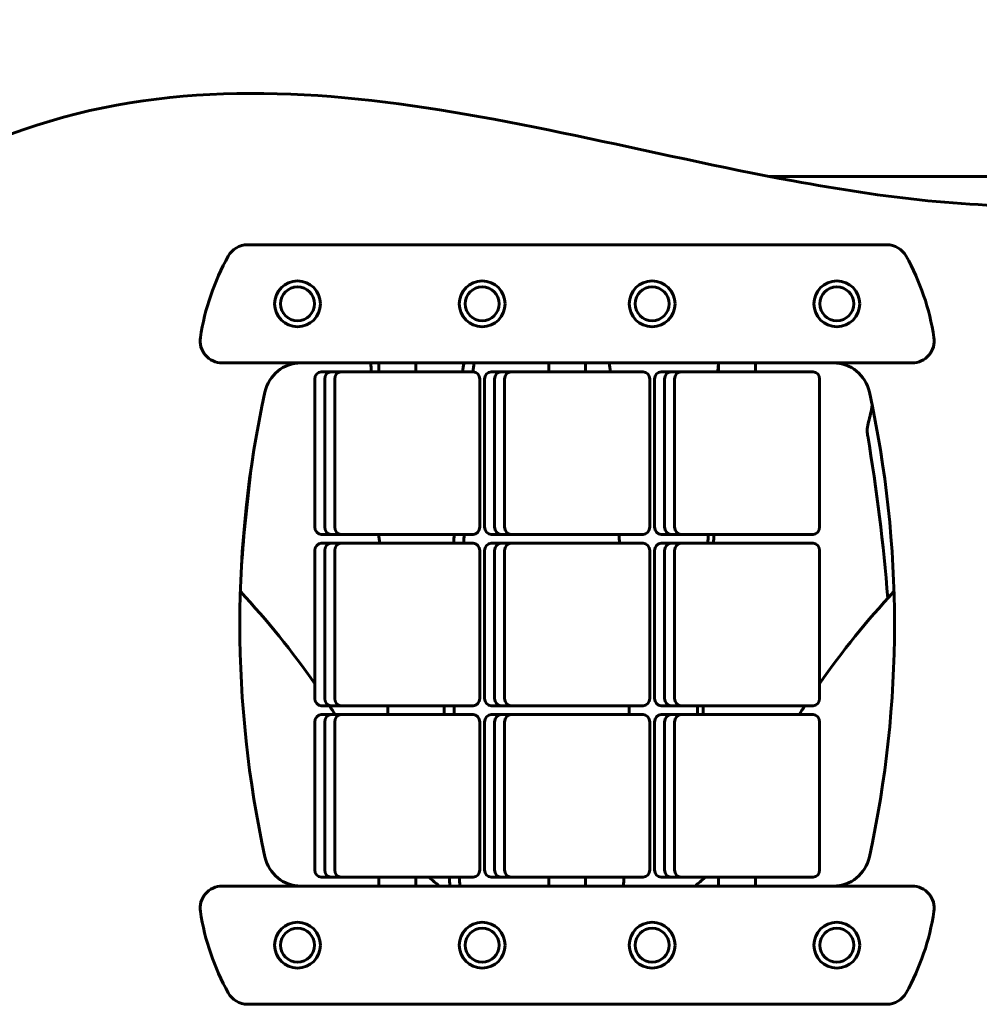
# Model space of a CAD drawing. Units: millimetres. Extents: x 10804 to 18717, y 5632 to 17543.
# Drawn here: x 14146 to 14796, y 15666 to 16332 of the extents above; entities that cross this region are included whole.
import ezdxf

# ---------------------------------------------------------------- set-up
doc = ezdxf.new("R2010")
doc.units = ezdxf.units.MM
doc.header["$LTSCALE"] = 70
doc.layers.add('Widoczne (ISO)', color=7, linetype='Continuous', lineweight=60)

msp = doc.modelspace()

# ---------------------------------------------------------------- linework, layer by layer
at = {"layer": 'Widoczne (ISO)'}
for p, q in [((14901.82, 16226.24), (14653.88, 16226.24)), ((14733.09, 16180.09), (14300.54, 16180.09)), ((14283.38, 16100.09), (14394.32, 16100.09)), ((14389.32, 16094.09), (14389.32, 16100.09)), ((14409.32, 16100.09), (14394.32, 16100.09)), ((14409.32, 16100.09), (14509.32, 16100.09)), ((14414.32, 16094.09), (14414.32, 16100.09)), ((14504.32, 16094.09), (14504.32, 16100.09)), ((14524.32, 16100.09), (14509.32, 16100.09)), ((14524.32, 16100.09), (14624.32, 16100.09)), ((14529.32, 16094.09), (14529.32, 16100.09)), ((14619.32, 16094.09), (14619.32, 16100.09)), ((14639.32, 16100.09), (14624.32, 16100.09)), ((14639.32, 16100.09), (14750.25, 16100.09)), ((14644.32, 16094.09), (14644.32, 16100.09)), ((14357.19, 16094.09), (14350.43, 16094.09)), ((14363.96, 16094.09), (14357.19, 16094.09)), ((14453.21, 16094.09), (14363.96, 16094.09)), ((14472.19, 16094.09), (14465.43, 16094.09)), ((14478.96, 16094.09), (14472.19, 16094.09)), ((14568.21, 16094.09), (14478.96, 16094.09)), ((14587.19, 16094.09), (14580.43, 16094.09)), ((14593.96, 16094.09), (14587.19, 16094.09)), ((14683.21, 16094.09), (14593.96, 16094.09)), ((14345.96, 15989.09), (14345.96, 16089.09)), ((14352.73, 15989.09), (14352.73, 16089.09)), ((14352.73, 16089.09), (14352.73, 15989.09)), ((14359.5, 16089.09), (14359.5, 15989.09)), ((14457.67, 15989.09), (14457.67, 16089.09)), ((14460.96, 15989.09), (14460.96, 16089.09)), ((14467.73, 15989.09), (14467.73, 16089.09)), ((14467.73, 16089.09), (14467.73, 15989.09)), ((14474.5, 16089.09), (14474.5, 15989.09)), ((14572.67, 15989.09), (14572.67, 16089.09)), ((14575.96, 15989.09), (14575.96, 16089.09)), ((14582.73, 15989.09), (14582.73, 16089.09)), ((14582.73, 16089.09), (14582.73, 15989.09)), ((14589.5, 16089.09), (14589.5, 15989.09)), ((14687.67, 15989.09), (14687.67, 16089.09)), ((14350.43, 15984.09), (14357.19, 15984.09)), ((14357.19, 15984.09), (14363.96, 15984.09)), ((14363.96, 15984.09), (14453.21, 15984.09)), ((14465.43, 15984.09), (14472.19, 15984.09)), ((14472.19, 15984.09), (14478.96, 15984.09)), ((14478.96, 15984.09), (14568.21, 15984.09)), ((14580.43, 15984.09), (14587.19, 15984.09)), ((14587.19, 15984.09), (14593.96, 15984.09)), ((14593.96, 15984.09), (14683.21, 15984.09)), ((14357.19, 15978.09), (14350.43, 15978.09)), ((14363.96, 15978.09), (14357.19, 15978.09)), ((14453.21, 15978.09), (14363.96, 15978.09)), ((14472.19, 15978.09), (14465.43, 15978.09)), ((14478.96, 15978.09), (14472.19, 15978.09)), ((14568.21, 15978.09), (14478.96, 15978.09)), ((14587.19, 15978.09), (14580.43, 15978.09)), ((14593.96, 15978.09), (14587.19, 15978.09)), ((14683.21, 15978.09), (14593.96, 15978.09)), ((14345.96, 15873.09), (14345.96, 15973.09)), ((14352.73, 15873.09), (14352.73, 15973.09)), ((14352.73, 15973.09), (14352.73, 15873.09)), ((14359.5, 15973.09), (14359.5, 15873.09)), ((14457.67, 15873.09), (14457.67, 15973.09)), ((14460.96, 15873.09), (14460.96, 15973.09)), ((14467.73, 15873.09), (14467.73, 15973.09)), ((14467.73, 15973.09), (14467.73, 15873.09)), ((14474.5, 15973.09), (14474.5, 15873.09)), ((14572.67, 15873.09), (14572.67, 15973.09)), ((14575.96, 15873.09), (14575.96, 15973.09)), ((14582.73, 15873.09), (14582.73, 15973.09)), ((14582.73, 15973.09), (14582.73, 15873.09)), ((14589.5, 15973.09), (14589.5, 15873.09)), ((14687.67, 15873.09), (14687.67, 15973.09)), ((14350.43, 15868.09), (14357.19, 15868.09)), ((14357.19, 15868.09), (14363.96, 15868.09)), ((14363.96, 15868.09), (14453.21, 15868.09)), ((14465.43, 15868.09), (14472.19, 15868.09)), ((14472.19, 15868.09), (14478.96, 15868.09)), ((14478.96, 15868.09), (14568.21, 15868.09)), ((14580.43, 15868.09), (14587.19, 15868.09)), ((14587.19, 15868.09), (14593.96, 15868.09)), ((14593.96, 15868.09), (14683.21, 15868.09)), ((14345.96, 15757.09), (14345.96, 15857.09)), ((14357.19, 15862.09), (14350.43, 15862.09)), ((14352.73, 15757.09), (14352.73, 15857.09)), ((14352.73, 15857.09), (14352.73, 15757.09)), ((14363.96, 15862.09), (14357.19, 15862.09)), ((14359.5, 15857.09), (14359.5, 15757.09)), ((14453.21, 15862.09), (14363.96, 15862.09)), ((14457.67, 15757.09), (14457.67, 15857.09)), ((14460.96, 15757.09), (14460.96, 15857.09)), ((14472.19, 15862.09), (14465.43, 15862.09)), ((14467.73, 15757.09), (14467.73, 15857.09)), ((14467.73, 15857.09), (14467.73, 15757.09)), ((14478.96, 15862.09), (14472.19, 15862.09)), ((14474.5, 15857.09), (14474.5, 15757.09)), ((14568.21, 15862.09), (14478.96, 15862.09)), ((14572.67, 15757.09), (14572.67, 15857.09)), ((14575.96, 15757.09), (14575.96, 15857.09)), ((14587.19, 15862.09), (14580.43, 15862.09)), ((14582.73, 15757.09), (14582.73, 15857.09)), ((14582.73, 15857.09), (14582.73, 15757.09)), ((14593.96, 15862.09), (14587.19, 15862.09)), ((14589.5, 15857.09), (14589.5, 15757.09)), ((14683.21, 15862.09), (14593.96, 15862.09)), ((14687.67, 15757.09), (14687.67, 15857.09)), ((14350.43, 15752.09), (14357.19, 15752.09)), ((14357.19, 15752.09), (14363.96, 15752.09)), ((14363.96, 15752.09), (14453.21, 15752.09)), ((14389.32, 15752.09), (14389.32, 15746.09)), ((14414.32, 15752.09), (14414.32, 15746.09)), ((14465.43, 15752.09), (14472.19, 15752.09)), ((14472.19, 15752.09), (14478.96, 15752.09)), ((14478.96, 15752.09), (14568.21, 15752.09)), ((14504.32, 15752.09), (14504.32, 15746.09)), ((14529.32, 15752.09), (14529.32, 15746.09)), ((14580.43, 15752.09), (14587.19, 15752.09)), ((14587.19, 15752.09), (14593.96, 15752.09)), ((14593.96, 15752.09), (14683.21, 15752.09)), ((14619.32, 15752.09), (14619.32, 15746.09)), ((14644.32, 15752.09), (14644.32, 15746.09)), ((14394.32, 15746.09), (14283.38, 15746.09)), ((14394.32, 15746.09), (14409.32, 15746.09)), ((14509.32, 15746.09), (14409.32, 15746.09)), ((14509.32, 15746.09), (14524.32, 15746.09)), ((14624.32, 15746.09), (14524.32, 15746.09)), ((14624.32, 15746.09), (14639.32, 15746.09)), ((14750.25, 15746.09), (14639.32, 15746.09)), ((14300.54, 15666.09), (14733.09, 15666.09))]:
    msp.add_line(p, q, dxfattribs=at)
for centre, radius in [((14334.32, 16140.09), 15.5), ((14334.32, 16140.09), 11.5), ((14459.32, 16140.09), 15.5), ((14459.32, 16140.09), 11.5), ((14574.32, 16140.09), 15.5), ((14574.32, 16140.09), 11.5), ((14699.32, 16140.09), 15.5), ((14699.32, 16140.09), 11.5), ((14334.32, 15706.09), 15.5), ((14334.32, 15706.09), 11.5), ((14459.32, 15706.09), 15.5), ((14459.32, 15706.09), 11.5), ((14574.32, 15706.09), 15.5), ((14574.32, 15706.09), 11.5), ((14699.32, 15706.09), 15.5), ((14699.32, 15706.09), 11.5)]:
    msp.add_circle(centre, radius, dxfattribs=at)
for centre, radius, start, end in [((14300.54, 16165.09), 15, 90, 150.90613), ((14733.09, 16165.09), 15, 29.09387, 90), ((14431.51, 16092.21), 164.88, 150.90613, 171.22003), ((14602.13, 16092.21), 164.88, 8.77997, 29.09387), ((14283.38, 16115.09), 15, 171.22003, 270), ((14750.25, 16115.09), 15, 270, 8.77997), ((14336.67, 16075.09), 25, 90, 167.70188), ((14696.96, 16075.09), 25, 12.29812, 90), ((15033.92, 15923.09), 738.62, 167.70188, 192.29812), ((13999.72, 15923.09), 738.62, 347.70188, 12.29812), ((13895.65, 15570.62), 548.07, 34.75238, 43.13158), ((15137.98, 15570.62), 548.07, 136.86842, 145.24762), ((13895.65, 15570.62), 548.07, 32.12679, 32.8705), ((15137.98, 15570.62), 548.07, 147.1295, 147.87321), ((14336.67, 15771.09), 25, 192.29812, 270), ((14696.96, 15771.09), 25, 270, 347.70188), ((14491.7, 15825.04), 100, 226.84521, 232.13961), ((14541.93, 15825.04), 100, 307.86039, 313.15479), ((14283.38, 15731.09), 15, 90, 188.77997), ((14750.25, 15731.09), 15, 351.22003, 90), ((14431.51, 15753.96), 164.88, 188.77997, 209.09387), ((14602.13, 15753.96), 164.88, 330.90613, 351.22003), ((14300.54, 15681.09), 15, 209.09387, 270), ((14733.09, 15681.09), 15, 270, 330.90613)]:
    msp.add_arc(centre, radius, start, end, dxfattribs=at)
for centre, major_axis, ratio, start_param, end_param in [((14323.08, 16083.72), (0, 79.58), 0.777261, 4.843025, 4.919528), ((14516.43, 16083.72), (0, -79.58), 0.891248, 4.50525, 4.581753), ((14523.24, 16083.72), (0, 79.58), 0.891248, 1.363657, 1.440161), ((14475.86, 16083.72), (0, 79.58), 0.891248, 4.843025, 4.919528), ((14694.81, 16083.72), (0, -79.58), 0.966154, 4.521829, 4.581753), ((14350.43, 16089.09), (0, 5), 0.892472, 0, 1.570796), ((14357.19, 16089.09), (0, 5), 0.892472, 0, 1.570796), ((14357.19, 16089.09), (0, 5), 0.892472, 0, 1.570796), ((14363.96, 16089.09), (0, 5), 0.892472, 0, 1.570796), ((14453.21, 16089.09), (0, 5), 0.892472, 4.712389, 6.283185), ((14465.43, 16089.09), (0, 5), 0.892472, 0, 1.570796), ((14472.19, 16089.09), (0, 5), 0.892472, 0, 1.570796), ((14472.19, 16089.09), (0, 5), 0.892472, 0, 1.570796), ((14478.96, 16089.09), (0, 5), 0.892472, 0, 1.570796), ((14568.21, 16089.09), (0, 5), 0.892472, 4.712389, 6.283185), ((14580.43, 16089.09), (0, 5), 0.892472, 0, 1.570796), ((14587.19, 16089.09), (0, 5), 0.892472, 0, 1.570796), ((14587.19, 16089.09), (0, 5), 0.892472, 0, 1.570796), ((14593.96, 16089.09), (0, 5), 0.892472, 0, 1.570796), ((14683.21, 16089.09), (0, 5), 0.892472, 4.712389, 6.283185), ((14647.32, 16083.72), (0, 79.58), 0.966154, 4.412488, 4.557561), ((14739.23, 16054.3), (0, -20), 0.966154, 4.412488, 4.886704), ((13609.79, 15848.44), (0, 1167), 0.966154, 4.79157, 4.886704), ((15199.08, 15848.44), (0, 1167), 0.777261, 1.415088, 1.473287), ((14350.43, 15989.09), (0, -5), 0.892472, 4.712389, 6.283185), ((14357.19, 15989.09), (0, -5), 0.892472, 4.712389, 6.283185), ((14357.19, 15989.09), (0, -5), 0.892472, 4.712389, 6.283185), ((14363.96, 15989.09), (0, -5), 0.892472, 4.712389, 6.283185), ((13488.39, 15848.44), (0, 1167), 0.777261, 4.823716, 4.828891), ((15473.53, 15848.44), (0, -1167), 0.891248, 4.595887, 4.601062), ((15480.33, 15848.44), (0, 1167), 0.891248, 1.454295, 1.45947), ((14453.21, 15989.09), (0, -5), 0.892472, 0, 1.570796), ((14465.43, 15989.09), (0, -5), 0.892472, 4.712389, 6.283185), ((14472.19, 15989.09), (0, -5), 0.892472, 4.712389, 6.283185), ((14472.19, 15989.09), (0, -5), 0.892472, 4.712389, 6.283185), ((14478.96, 15989.09), (0, -5), 0.892472, 4.712389, 6.283185), ((13518.77, 15848.44), (0, 1167), 0.891248, 4.823716, 4.828891), ((14568.21, 15989.09), (0, -5), 0.892472, 0, 1.570796), ((14580.43, 15989.09), (0, -5), 0.892472, 4.712389, 6.283185), ((14587.19, 15989.09), (0, -5), 0.892472, 4.712389, 6.283185), ((14587.19, 15989.09), (0, -5), 0.892472, 4.712389, 6.283185), ((14593.96, 15989.09), (0, -5), 0.892472, 4.712389, 6.283185), ((15732.34, 15848.44), (0, -1167), 0.966154, 4.595887, 4.601062), ((15736.21, 15848.44), (0, 1167), 0.966154, 1.454295, 1.45947), ((14683.21, 15989.09), (0, -5), 0.892472, 0, 1.570796), ((14350.43, 15973.09), (0, 5), 0.892472, 0, 1.570796), ((14357.19, 15973.09), (0, 5), 0.892472, 0, 1.570796), ((14357.19, 15973.09), (0, 5), 0.892472, 0, 1.570796), ((14363.96, 15973.09), (0, 5), 0.892472, 0, 1.570796), ((14453.21, 15973.09), (0, 5), 0.892472, 4.712389, 6.283185), ((14465.43, 15973.09), (0, 5), 0.892472, 0, 1.570796), ((14472.19, 15973.09), (0, 5), 0.892472, 0, 1.570796), ((14472.19, 15973.09), (0, 5), 0.892472, 0, 1.570796), ((14478.96, 15973.09), (0, 5), 0.892472, 0, 1.570796), ((14568.21, 15973.09), (0, 5), 0.892472, 4.712389, 6.283185), ((14580.43, 15973.09), (0, 5), 0.892472, 0, 1.570796), ((14587.19, 15973.09), (0, 5), 0.892472, 0, 1.570796), ((14587.19, 15973.09), (0, 5), 0.892472, 0, 1.570796), ((14593.96, 15973.09), (0, 5), 0.892472, 0, 1.570796), ((14683.21, 15973.09), (0, 5), 0.892472, 4.712389, 6.283185), ((14350.43, 15873.09), (0, -5), 0.892472, 4.712389, 6.283185), ((14357.19, 15873.09), (0, -5), 0.892472, 4.712389, 6.283185), ((14357.19, 15873.09), (0, -5), 0.892472, 4.712389, 6.283185), ((14363.96, 15873.09), (0, -5), 0.892472, 4.712389, 6.283185), ((14453.21, 15873.09), (0, -5), 0.892472, 0, 1.570796), ((14465.43, 15873.09), (0, -5), 0.892472, 4.712389, 6.283185), ((14472.19, 15873.09), (0, -5), 0.892472, 4.712389, 6.283185), ((14472.19, 15873.09), (0, -5), 0.892472, 4.712389, 6.283185), ((14478.96, 15873.09), (0, -5), 0.892472, 4.712389, 6.283185), ((14568.21, 15873.09), (0, -5), 0.892472, 0, 1.570796), ((14580.43, 15873.09), (0, -5), 0.892472, 4.712389, 6.283185), ((14587.19, 15873.09), (0, -5), 0.892472, 4.712389, 6.283185), ((14587.19, 15873.09), (0, -5), 0.892472, 4.712389, 6.283185), ((14593.96, 15873.09), (0, -5), 0.892472, 4.712389, 6.283185), ((14683.21, 15873.09), (0, -5), 0.892472, 0, 1.570796), ((13488.39, 15848.44), (0, 1167), 0.777261, 4.724086, 4.729228), ((15473.53, 15848.44), (0, -1167), 0.891248, 4.69555, 4.700692), ((15480.33, 15848.44), (0, 1167), 0.891248, 1.553957, 1.559099), ((13518.77, 15848.44), (0, 1167), 0.891248, 4.724086, 4.729228), ((15732.34, 15848.44), (0, -1167), 0.966154, 4.69555, 4.700692), ((15736.21, 15848.44), (0, 1167), 0.966154, 1.553957, 1.559099), ((14350.43, 15857.09), (0, 5), 0.892472, 0, 1.570796), ((14357.19, 15857.09), (0, 5), 0.892472, 0, 1.570796), ((14357.19, 15857.09), (0, 5), 0.892472, 0, 1.570796), ((14363.96, 15857.09), (0, 5), 0.892472, 0, 1.570796), ((14453.21, 15857.09), (0, 5), 0.892472, 4.712389, 6.283185), ((14465.43, 15857.09), (0, 5), 0.892472, 0, 1.570796), ((14472.19, 15857.09), (0, 5), 0.892472, 0, 1.570796), ((14472.19, 15857.09), (0, 5), 0.892472, 0, 1.570796), ((14478.96, 15857.09), (0, 5), 0.892472, 0, 1.570796), ((14568.21, 15857.09), (0, 5), 0.892472, 4.712389, 6.283185), ((14580.43, 15857.09), (0, 5), 0.892472, 0, 1.570796), ((14587.19, 15857.09), (0, 5), 0.892472, 0, 1.570796), ((14587.19, 15857.09), (0, 5), 0.892472, 0, 1.570796), ((14593.96, 15857.09), (0, 5), 0.892472, 0, 1.570796), ((14683.21, 15857.09), (0, 5), 0.892472, 4.712389, 6.283185), ((14350.43, 15757.09), (0, -5), 0.892472, 4.712389, 6.283185), ((14357.19, 15757.09), (0, -5), 0.892472, 4.712389, 6.283185), ((14357.19, 15757.09), (0, -5), 0.892472, 4.712389, 6.283185), ((14363.96, 15757.09), (0, -5), 0.892472, 4.712389, 6.283185), ((14453.21, 15757.09), (0, -5), 0.892472, 0, 1.570796), ((14465.43, 15757.09), (0, -5), 0.892472, 4.712389, 6.283185), ((14472.19, 15757.09), (0, -5), 0.892472, 4.712389, 6.283185), ((14472.19, 15757.09), (0, -5), 0.892472, 4.712389, 6.283185), ((14478.96, 15757.09), (0, -5), 0.892472, 4.712389, 6.283185), ((14568.21, 15757.09), (0, -5), 0.892472, 0, 1.570796), ((14580.43, 15757.09), (0, -5), 0.892472, 4.712389, 6.283185), ((14587.19, 15757.09), (0, -5), 0.892472, 4.712389, 6.283185), ((14587.19, 15757.09), (0, -5), 0.892472, 4.712389, 6.283185), ((14593.96, 15757.09), (0, -5), 0.892472, 4.712389, 6.283185), ((14683.21, 15757.09), (0, -5), 0.892472, 0, 1.570796), ((15473.53, 15848.44), (0, -1167), 0.891248, 4.795045, 4.800205), ((15480.33, 15848.44), (0, 1167), 0.891248, 1.653453, 1.658613), ((13518.77, 15848.44), (0, 1167), 0.891248, 4.624573, 4.629733), ((15732.34, 15848.44), (0, -1167), 0.966154, 4.795045, 4.79625)]:
    msp.add_ellipse(centre, major_axis=major_axis, ratio=ratio, start_param=start_param, end_param=end_param, dxfattribs=at)
for points in [[(14669.74, 16223.24), (14473.87, 16259.35), (14275, 16332.35), (14086.92, 16230.62)], [(14851.5, 16206.61), (14791.48, 16204.31), (14730.75, 16211.99), (14669.74, 16223.24)]]:
    msp.add_open_spline(points, degree=3, dxfattribs=at)

doc.saveas('drawing.dxf')
